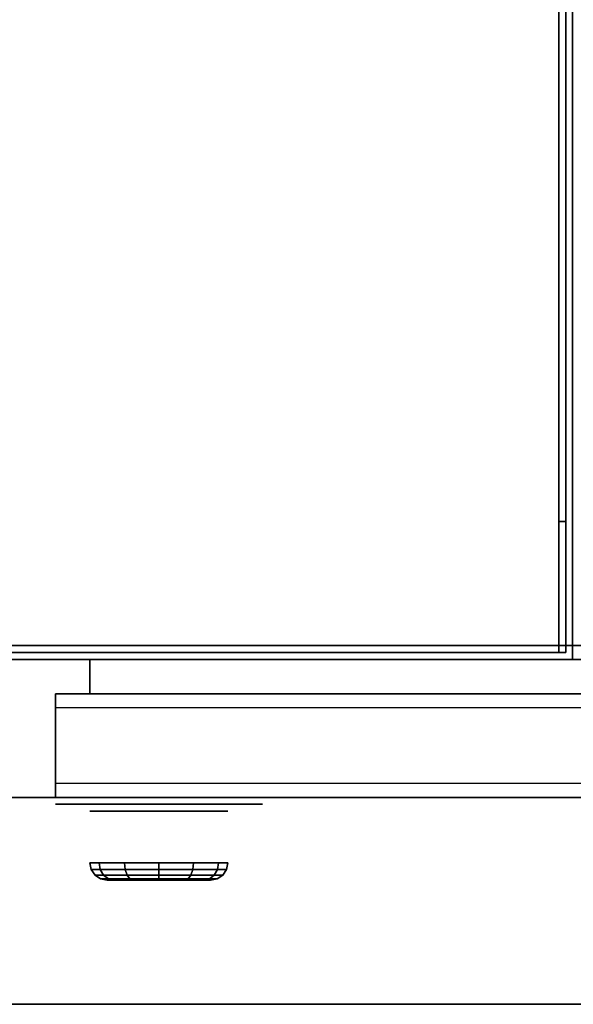
# Model space of a CAD drawing. Extents: x -83 to 83, y -18 to 18.
# Drawn here: x 5 to 13, y -16 to -1 of the extents above; entities that cross this region are included whole.
import ezdxf

# ---------------------------------------------------------------- set-up
doc = ezdxf.new("R2010")
doc.units = 0
for name, color, linetype in [('3D', 254, 'CONTINUOUS'), ('3D-BLACK', 250, 'CONTINUOUS'), ('3D-BRUSHED', 9, 'CONTINUOUS'), ('3D-COLDROLL', 252, 'CONTINUOUS'), ('3D-FLAT', 7, 'CONTINUOUS'), ('3D-GRAY', 251, 'CONTINUOUS'), ('3D-NON', 43, 'CONTINUOUS')]:
    doc.layers.add(name, color=color, linetype=linetype)

msp = doc.modelspace()

# ---------------------------------------------------------------- linework, layer by layer
at = {"layer": '3D'}
msp.add_3dface([(25.35, -15.5, 36), (-10.45, -15.5, 36), (-10.45, -12.5, 34.5), (25.35, -12.5, 34.5)], dxfattribs=at)
at = {"layer": '3D-BLACK', "extrusion": (0, -1, 0)}
for centre, radius in [((7.45, 33, 12.7), 1), ((7.45, 33, 13.7), 0.75)]:
    msp.add_circle(centre, radius, dxfattribs=at)
at = {"layer": '3D-BLACK'}
for points, invisible_edges in [([(6.45, -12.6, 33), (5.95, -12.6, 33), (5.96, -12.6, 32.902), (5.988, -12.6, 32.809)], 9), ([(6.45, -12.6, 33), (5.988, -12.6, 33.191), (5.96, -12.6, 33.098), (5.95, -12.6, 33)], 9), ([(6.45, -12.6, 33), (5.988, -12.6, 32.809), (6.034, -12.6, 32.722), (6.096, -12.6, 32.646)], 9), ([(6.45, -12.6, 33), (6.096, -12.6, 33.354), (6.034, -12.6, 33.278), (5.988, -12.6, 33.191)], 9), ([(6.45, -12.6, 33), (6.096, -12.6, 32.646), (6.172, -12.6, 32.584), (6.259, -12.6, 32.538)], 9), ([(6.45, -12.6, 33), (6.259, -12.6, 33.462), (6.172, -12.6, 33.416), (6.096, -12.6, 33.354)], 9), ([(6.45, -12.6, 33), (6.259, -12.6, 32.538), (6.352, -12.6, 32.51), (6.45, -12.6, 32.5)], 9), ([(6.45, -12.6, 33), (6.45, -12.6, 33.5), (6.352, -12.6, 33.49), (6.259, -12.6, 33.462)], 9), ([(8.45, -12.6, 33.5), (6.45, -12.6, 33.5), (6.45, -12.6, 32.5), (8.45, -12.6, 32.5)], 10), ([(8.45, -12.6, 33), (8.45, -12.6, 32.5), (8.548, -12.6, 32.51), (8.641, -12.6, 32.538)], 9), ([(8.45, -12.6, 33), (8.641, -12.6, 32.538), (8.728, -12.6, 32.584), (8.804, -12.6, 32.646)], 9), ([(8.45, -12.6, 33), (8.804, -12.6, 32.646), (8.866, -12.6, 32.722), (8.912, -12.6, 32.809)], 9), ([(8.45, -12.6, 33), (8.912, -12.6, 32.809), (8.94, -12.6, 32.902), (8.95, -12.6, 33)], 9), ([(8.45, -12.6, 33), (8.95, -12.6, 33), (8.94, -12.6, 33.098), (8.912, -12.6, 33.191)], 9), ([(8.45, -12.6, 33), (8.912, -12.6, 33.191), (8.866, -12.6, 33.278), (8.804, -12.6, 33.354)], 9), ([(8.45, -12.6, 33), (8.804, -12.6, 33.354), (8.728, -12.6, 33.416), (8.641, -12.6, 33.462)], 9), ([(8.45, -12.6, 33), (8.641, -12.6, 33.462), (8.548, -12.6, 33.49), (8.45, -12.6, 33.5)], 9)]:
    msp.add_3dface(points, dxfattribs=dict(at, invisible_edges=invisible_edges))
for points in [[(6.6, -13.546, 32.51), (6.584, -13.45, 32.5), (6.45, -13.45, 33), (6.469, -13.546, 33)], [(6.469, -13.546, 33), (6.45, -13.45, 33), (6.584, -13.45, 33.5), (6.6, -13.546, 33.49)], [(6.647, -13.627, 32.537), (6.6, -13.546, 32.51), (6.469, -13.546, 33), (6.523, -13.627, 33)], [(6.523, -13.627, 33), (6.469, -13.546, 33), (6.6, -13.546, 33.49), (6.647, -13.627, 33.463)], [(6.96, -13.546, 32.15), (6.95, -13.45, 32.134), (6.584, -13.45, 32.5), (6.6, -13.546, 32.51)], [(6.6, -13.546, 33.49), (6.584, -13.45, 33.5), (6.95, -13.45, 33.866), (6.96, -13.546, 33.85)], [(6.987, -13.627, 32.197), (6.96, -13.546, 32.15), (6.6, -13.546, 32.51), (6.647, -13.627, 32.537)], [(6.647, -13.627, 33.463), (6.6, -13.546, 33.49), (6.96, -13.546, 33.85), (6.987, -13.627, 33.803)], [(7.45, -13.546, 32.019), (7.45, -13.45, 32), (6.95, -13.45, 32.134), (6.96, -13.546, 32.15)], [(6.96, -13.546, 33.85), (6.95, -13.45, 33.866), (7.45, -13.45, 34), (7.45, -13.546, 33.981)], [(7.45, -13.627, 32.073), (7.45, -13.546, 32.019), (6.96, -13.546, 32.15), (6.987, -13.627, 32.197)], [(6.987, -13.627, 33.803), (6.96, -13.546, 33.85), (7.45, -13.546, 33.981), (7.45, -13.627, 33.927)], [(7.45, -13.546, 33.981), (7.45, -13.45, 34), (7.95, -13.45, 33.866), (7.94, -13.546, 33.85)], [(7.94, -13.546, 32.15), (7.95, -13.45, 32.134), (7.45, -13.45, 32), (7.45, -13.546, 32.019)], [(7.45, -13.627, 33.927), (7.45, -13.546, 33.981), (7.94, -13.546, 33.85), (7.913, -13.627, 33.803)], [(7.913, -13.627, 32.197), (7.94, -13.546, 32.15), (7.45, -13.546, 32.019), (7.45, -13.627, 32.073)], [(7.913, -13.627, 33.803), (7.94, -13.546, 33.85), (8.3, -13.546, 33.49), (8.253, -13.627, 33.463)], [(8.253, -13.627, 32.537), (8.3, -13.546, 32.51), (7.94, -13.546, 32.15), (7.913, -13.627, 32.197)], [(7.94, -13.546, 33.85), (7.95, -13.45, 33.866), (8.316, -13.45, 33.5), (8.3, -13.546, 33.49)], [(8.3, -13.546, 32.51), (8.316, -13.45, 32.5), (7.95, -13.45, 32.134), (7.94, -13.546, 32.15)], [(8.253, -13.627, 33.463), (8.3, -13.546, 33.49), (8.431, -13.546, 33), (8.377, -13.627, 33)], [(8.377, -13.627, 33), (8.431, -13.546, 33), (8.3, -13.546, 32.51), (8.253, -13.627, 32.537)], [(8.3, -13.546, 33.49), (8.316, -13.45, 33.5), (8.45, -13.45, 33), (8.431, -13.546, 33)], [(8.431, -13.546, 33), (8.45, -13.45, 33), (8.316, -13.45, 32.5), (8.3, -13.546, 32.51)], [(6.718, -13.681, 32.577), (6.647, -13.627, 32.537), (6.523, -13.627, 33), (6.604, -13.681, 33)], [(6.604, -13.681, 33), (6.523, -13.627, 33), (6.647, -13.627, 33.463), (6.718, -13.681, 33.423)], [(6.8, -13.7, 32.625), (6.718, -13.681, 32.577), (6.604, -13.681, 33), (6.7, -13.7, 33)], [(6.7, -13.7, 33), (6.604, -13.681, 33), (6.718, -13.681, 33.423), (6.8, -13.7, 33.375)], [(7.027, -13.681, 32.268), (6.987, -13.627, 32.197), (6.647, -13.627, 32.537), (6.718, -13.681, 32.577)], [(6.718, -13.681, 33.423), (6.647, -13.627, 33.463), (6.987, -13.627, 33.803), (7.027, -13.681, 33.732)], [(7.075, -13.7, 32.35), (7.027, -13.681, 32.268), (6.718, -13.681, 32.577), (6.8, -13.7, 32.625)], [(6.8, -13.7, 33.375), (6.718, -13.681, 33.423), (7.027, -13.681, 33.732), (7.075, -13.7, 33.65)], [(7.45, -13.681, 32.154), (7.45, -13.627, 32.073), (6.987, -13.627, 32.197), (7.027, -13.681, 32.268)], [(7.027, -13.681, 33.732), (6.987, -13.627, 33.803), (7.45, -13.627, 33.927), (7.45, -13.681, 33.846)], [(7.45, -13.7, 32.25), (7.45, -13.681, 32.154), (7.027, -13.681, 32.268), (7.075, -13.7, 32.35)], [(7.075, -13.7, 33.65), (7.027, -13.681, 33.732), (7.45, -13.681, 33.846), (7.45, -13.7, 33.75)], [(7.45, -13.681, 33.846), (7.45, -13.627, 33.927), (7.913, -13.627, 33.803), (7.873, -13.681, 33.732)], [(7.873, -13.681, 32.268), (7.913, -13.627, 32.197), (7.45, -13.627, 32.073), (7.45, -13.681, 32.154)], [(7.45, -13.7, 33.75), (7.45, -13.681, 33.846), (7.873, -13.681, 33.732), (7.825, -13.7, 33.65)], [(7.825, -13.7, 32.35), (7.873, -13.681, 32.268), (7.45, -13.681, 32.154), (7.45, -13.7, 32.25)], [(7.825, -13.7, 33.65), (7.873, -13.681, 33.732), (8.182, -13.681, 33.423), (8.1, -13.7, 33.375)], [(8.1, -13.7, 32.625), (8.182, -13.681, 32.577), (7.873, -13.681, 32.268), (7.825, -13.7, 32.35)], [(7.873, -13.681, 33.732), (7.913, -13.627, 33.803), (8.253, -13.627, 33.463), (8.182, -13.681, 33.423)], [(8.182, -13.681, 32.577), (8.253, -13.627, 32.537), (7.913, -13.627, 32.197), (7.873, -13.681, 32.268)], [(8.1, -13.7, 33.375), (8.182, -13.681, 33.423), (8.296, -13.681, 33), (8.2, -13.7, 33)], [(8.2, -13.7, 33), (8.296, -13.681, 33), (8.182, -13.681, 32.577), (8.1, -13.7, 32.625)], [(8.182, -13.681, 33.423), (8.253, -13.627, 33.463), (8.377, -13.627, 33), (8.296, -13.681, 33)], [(8.296, -13.681, 33), (8.377, -13.627, 33), (8.253, -13.627, 32.537), (8.182, -13.681, 32.577)]]:
    msp.add_3dface(points, dxfattribs=at)
at = {"layer": '3D-BRUSHED'}
for points in [[(13.45, 16.5, 36), (-10.55, 16.5, 36), (-10.55, -10.5, 36), (13.45, -10.5, 36)], [(13.35, -8.5, 40.2), (13.25, -8.5, 40.2), (13.25, 16.4, 40.2), (13.35, 16.4, 40.2)], [(13.35, -10.4, 38.5), (13.25, -10.4, 38.5), (13.25, -8.5, 40.2), (13.35, -8.5, 40.2)], [(13.35, -10.4, 36), (13.25, -10.4, 36), (13.25, -10.4, 38.5), (13.35, -10.4, 38.5)]]:
    msp.add_3dface(points, dxfattribs=at)
for points, invisible_edges in [([(13.25, 16.4, 40.2), (13.25, 16.4, 36), (13.25, -8.5, 36), (13.25, -8.5, 40.2)], 4), ([(13.35, 16.4, 40.2), (13.35, 16.4, 36), (13.35, -8.5, 36), (13.35, -8.5, 40.2)], 4), ([(13.25, -8.5, 40.2), (13.25, -8.5, 36), (13.25, -10.4, 36), (13.25, -10.4, 38.5)], 1), ([(13.35, -8.5, 40.2), (13.35, -8.5, 36), (13.35, -10.4, 36), (13.35, -10.4, 38.5)], 1)]:
    msp.add_3dface(points, dxfattribs=dict(at, invisible_edges=invisible_edges))
at = {"layer": '3D-COLDROLL'}
for points in [[(13.25, 16.3, 37), (-10.35, 16.3, 37), (-10.35, -10.4, 37), (13.25, -10.4, 37)], [(13.25, 16.3, 36), (-10.35, 16.3, 36), (-10.35, -10.4, 36), (13.25, -10.4, 36)], [(13.25, 16.3, 36), (13.25, -10.4, 36), (13.25, -10.4, 37), (13.25, 16.3, 37)], [(13.25, -10.4, 36), (-10.35, -10.4, 36), (-10.35, -10.4, 37), (13.25, -10.4, 37)]]:
    msp.add_3dface(points, dxfattribs=at)
at = {"layer": '3D-FLAT'}
for points in [[(25.45, 16.5, 28), (-10.55, 16.5, 28), (-10.55, -12.5, 28), (25.45, -12.5, 28)], [(25.45, 16.5, 26), (-10.55, 16.5, 26), (-10.55, -12.5, 26), (25.45, -12.5, 26)], [(25.45, -10.3, 36), (-10.55, -10.3, 36), (-10.55, 16.5, 36), (25.45, 16.5, 36)], [(25.45, -10.3, 28), (-10.55, -10.3, 28), (-10.55, 16.5, 28), (25.45, 16.5, 28)], [(25.35, 16.5, 25.9), (-10.45, 16.5, 25.9), (-10.45, -10.5, 25.9), (25.35, -10.5, 25.9)], [(25.35, 16.5, 4), (-10.45, 16.5, 4), (-10.45, -10.5, 4), (25.35, -10.5, 4)], [(25.35, 16.5, 25.9), (-10.45, 16.5, 25.9), (-10.45, -10.3, 25.9), (25.35, -10.3, 25.9)], [(25.35, 16.5, 4.1), (-10.45, 16.5, 4.1), (-10.45, -10.3, 4.1), (25.35, -10.3, 4.1)], [(25.45, 16.5, 36), (13.45, 16.5, 36), (13.45, -10.5, 36), (25.45, -10.5, 36)], [(25.35, -10.5, 28.6), (25.35, -12.5, 28.6), (-10.45, -12.5, 28.6), (-10.45, -10.5, 28.6)], [(25.35, -10.5, 29.8), (25.35, -12.5, 29.8), (-10.45, -12.5, 29.8), (-10.45, -10.5, 29.8)], [(25.35, -10.5, 37), (-10.45, -10.5, 37), (-10.45, -15.5, 37), (25.35, -15.5, 37)], [(25.35, -12.5, 30), (-10.45, -12.5, 30), (-10.45, -10.5, 30), (25.35, -10.5, 30)], [(24.95, -12.5, 4.5), (5.95, -12.5, 4.5), (5.95, -11, 4.5), (24.95, -11, 4.5)], [(24.95, -12.5, 15.5), (5.95, -12.5, 15.5), (5.95, -11, 15.5), (24.95, -11, 15.5)]]:
    msp.add_3dface(points, dxfattribs=at)
at = {"layer": '3D-FLAT', "invisible_edges": 4}
for points in [[(24.95, -11, 14.5), (5.95, -11, 14.5), (5.95, -12.5, 14.5), (24.95, -12.5, 14.5)], [(24.95, -11, 25.5), (5.95, -11, 25.5), (5.95, -12.5, 25.5), (24.95, -12.5, 25.5)], [(24.95, -11.2, 12.5), (5.95, -11.2, 12.5), (5.95, -12.5, 12.5), (24.95, -12.5, 12.5)], [(24.95, -12.3, 14.3), (5.95, -12.3, 14.3), (5.95, -11.2, 14.3), (24.95, -11.2, 14.3)], [(24.95, -11.2, 23.5), (5.95, -11.2, 23.5), (5.95, -12.5, 23.5), (24.95, -12.5, 23.5)], [(24.95, -12.3, 25.3), (5.95, -12.3, 25.3), (5.95, -11.2, 25.3), (24.95, -11.2, 25.3)], [(24.95, -12.5, 13.7), (5.95, -12.5, 13.7), (5.95, -12.3, 13.7), (24.95, -12.3, 13.7)], [(24.95, -12.5, 24.7), (5.95, -12.5, 24.7), (5.95, -12.3, 24.7), (24.95, -12.3, 24.7)]]:
    msp.add_3dface(points, dxfattribs=at)
at = {"layer": '3D-GRAY'}
for points in [[(6.45, -10.5, 5), (6.45, -11, 5), (6.45, -11, 13), (6.45, -10.5, 13)], [(24.45, -10.5, 5), (6.45, -10.5, 5), (6.45, -10.5, 13), (24.45, -10.5, 13)], [(24.45, -10.5, 13), (6.45, -10.5, 13), (6.45, -11, 13), (24.45, -11, 13)], [(24.45, -10.5, 5), (6.45, -10.5, 5), (6.45, -11, 5), (24.45, -11, 5)], [(6.45, -10.5, 16), (6.45, -11, 16), (6.45, -11, 24), (6.45, -10.5, 24)], [(24.45, -10.5, 16), (6.45, -10.5, 16), (6.45, -10.5, 24), (24.45, -10.5, 24)], [(24.45, -10.5, 24), (6.45, -10.5, 24), (6.45, -11, 24), (24.45, -11, 24)], [(24.45, -10.5, 16), (6.45, -10.5, 16), (6.45, -11, 16), (24.45, -11, 16)], [(24.45, -11, 5), (6.45, -11, 5), (6.45, -11, 13), (24.45, -11, 13)], [(24.45, -11, 16), (6.45, -11, 16), (6.45, -11, 24), (24.45, -11, 24)]]:
    msp.add_3dface(points, dxfattribs=at)
at = {"layer": '3D-NON'}
for points in [[(25.45, -10.3, 28), (-10.55, -10.3, 28), (-10.55, -10.3, 36), (25.45, -10.3, 36)], [(25.35, -10.3, 4.1), (-10.45, -10.3, 4.1), (-10.45, -10.3, 25.9), (25.35, -10.3, 25.9)], [(25.35, -10.5, 4), (-10.45, -10.5, 4), (-10.45, -10.5, 25.9), (25.35, -10.5, 25.9)], [(25.35, -10.5, 29.8), (-10.45, -10.5, 29.8), (-10.45, -10.5, 28.6), (25.35, -10.5, 28.6)], [(25.35, -10.5, 30), (-10.45, -10.5, 30), (-10.45, -10.5, 37), (25.35, -10.5, 37)], [(25.45, -12.5, 26), (-10.55, -12.5, 26), (-10.55, -12.5, 28), (25.45, -12.5, 28)], [(25.35, -12.5, 29.8), (-10.45, -12.5, 29.8), (-10.45, -12.5, 28.6), (25.35, -12.5, 28.6)], [(25.35, -12.5, 34.5), (-10.45, -12.5, 34.5), (-10.45, -12.5, 30), (25.35, -12.5, 30)], [(25.35, -15.5, 37), (-10.45, -15.5, 37), (-10.45, -15.5, 36), (25.35, -15.5, 36)]]:
    msp.add_3dface(points, dxfattribs=at)
for points, invisible_edges in [([(5.95, -11, 14.5), (5.95, -11.2, 14.3), (5.95, -12.3, 14.3), (5.95, -12.5, 14.5)], 15), ([(5.95, -11.2, 12.5), (5.95, -11, 12.5), (5.95, -11, 14.5), (5.95, -11.2, 14.3)], 15), ([(5.95, -11, 4.5), (5.95, -12.5, 4.5), (5.95, -12.5, 12.5), (5.95, -11, 12.5)], 15), ([(24.95, -11, 4.5), (5.95, -11, 4.5), (5.95, -11, 14.5), (24.95, -11, 14.5)], 5), ([(5.95, -11, 25.5), (5.95, -11.2, 25.3), (5.95, -12.3, 25.3), (5.95, -12.5, 25.5)], 15), ([(5.95, -11.2, 23.5), (5.95, -11, 23.5), (5.95, -11, 25.5), (5.95, -11.2, 25.3)], 15), ([(5.95, -11, 15.5), (5.95, -12.5, 15.5), (5.95, -12.5, 23.5), (5.95, -11, 23.5)], 15), ([(24.95, -11, 15.5), (5.95, -11, 15.5), (5.95, -11, 25.5), (24.95, -11, 25.5)], 5), ([(24.95, -11.2, 14.3), (5.95, -11.2, 14.3), (5.95, -11.2, 12.5), (24.95, -11.2, 12.5)], 4), ([(24.95, -11.2, 25.3), (5.95, -11.2, 25.3), (5.95, -11.2, 23.5), (24.95, -11.2, 23.5)], 4), ([(5.95, -12.3, 14.3), (5.95, -12.5, 14.5), (5.95, -12.5, 13.7), (5.95, -12.3, 13.7)], 15), ([(24.95, -12.3, 13.7), (5.95, -12.3, 13.7), (5.95, -12.3, 14.3), (24.95, -12.3, 14.3)], 4), ([(5.95, -12.3, 25.3), (5.95, -12.5, 25.5), (5.95, -12.5, 24.7), (5.95, -12.3, 24.7)], 15), ([(24.95, -12.3, 24.7), (5.95, -12.3, 24.7), (5.95, -12.3, 25.3), (24.95, -12.3, 25.3)], 4), ([(24.95, -12.5, 12.5), (5.95, -12.5, 12.5), (5.95, -12.5, 4.5), (24.95, -12.5, 4.5)], 4), ([(24.95, -12.5, 14.5), (5.95, -12.5, 14.5), (5.95, -12.5, 13.7), (24.95, -12.5, 13.7)], 4), ([(24.95, -12.5, 23.5), (5.95, -12.5, 23.5), (5.95, -12.5, 15.5), (24.95, -12.5, 15.5)], 4), ([(24.95, -12.5, 25.5), (5.95, -12.5, 25.5), (5.95, -12.5, 24.7), (24.95, -12.5, 24.7)], 4)]:
    msp.add_3dface(points, dxfattribs=dict(at, invisible_edges=invisible_edges))

doc.saveas('drawing.dxf')
